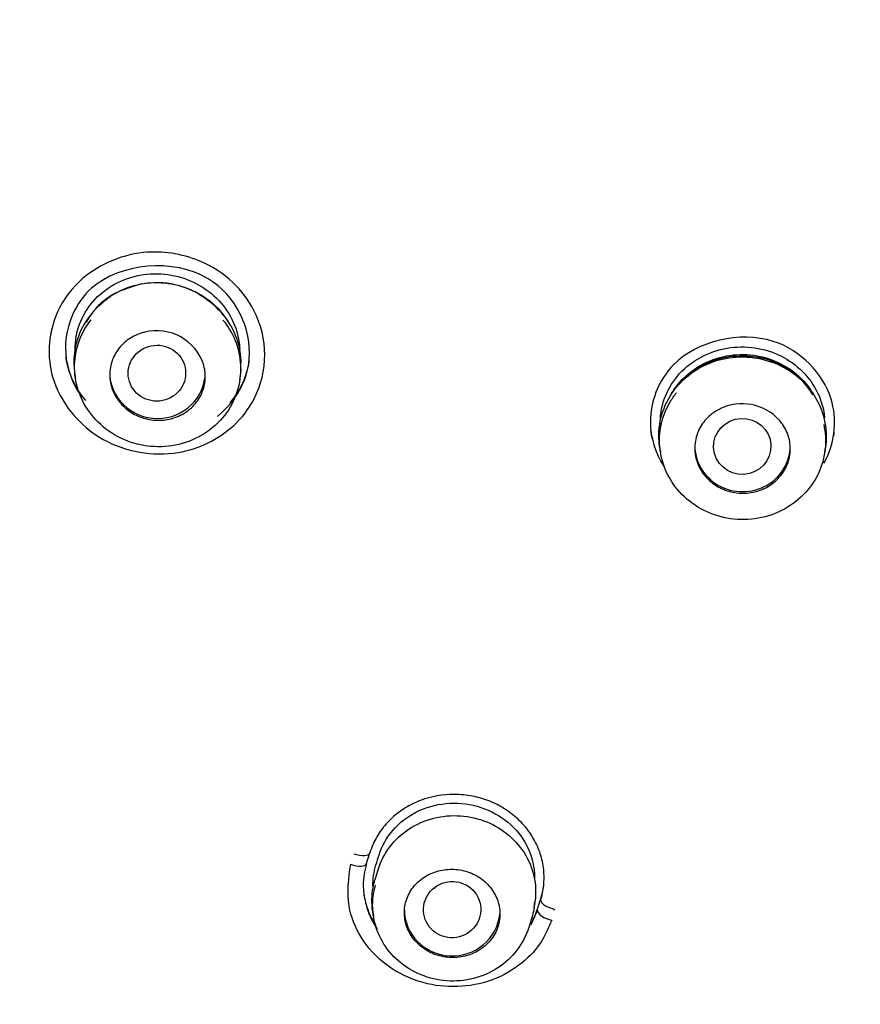
# Model space of a CAD drawing. Units: millimetres. Extents: x -18 to 312, y -18 to 425.
# Drawn here: x 140 to 154, y 333 to 348 of the extents above; entities that cross this region are included whole.
import ezdxf

# ---------------------------------------------------------------- set-up
doc = ezdxf.new("R2010")
doc.units = ezdxf.units.MM
for name, color, linetype in [('$DDT_AUDIT_GENERATED_(2F6)', 7, 'Continuous'), ('$DDT_AUDIT_GENERATED_(5D7)', 7, 'Continuous'), ('$DDT_AUDIT_GENERATED_(76)', 7, 'Continuous'), ('$DDT_AUDIT_GENERATED_(9D)', 7, 'Continuous'), ('Default', 7, 'Continuous')]:
    doc.layers.add(name, color=color, linetype=linetype)

# ---------------------------------------------------------------- blocks, each defined once
blk = doc.blocks.new('SE1')
at = {"layer": '$DDT_AUDIT_GENERATED_(2F6)', "color": 7, "linetype": 'Continuous'}
for p, q in [((143.232, 343.78), (143.119, 343.852)), ((141.175, 342.614), (141.188, 342.53)), ((143.768, 342.509), (143.778, 342.58)), ((150.358, 341.456), (150.369, 341.382)), ((152.95, 341.372), (152.961, 341.445)), ((145.941, 334.836), (145.892, 334.677)), ((145.851, 334.185), (145.864, 334.099)), ((148.388, 334.234), (148.4, 334.313)), ((148.349, 334.064), (148.302, 333.913)), ((148.351, 334.072), (148.349, 334.064))]:
    blk.add_line(p, q, dxfattribs=at)
for centre, radius, start, end in [((142.107, 343.35), 0.593, 103.7526, 132.2397), ((142.473, 342.732), 1.298, 65.5232, 112.9804), ((142.41, 342.804), 1.216, 103.0359, 107.7644), ((142.845, 343.488), 0.456, 53.0331, 68.67), ((142.41, 342.804), 1.216, 115.1908, 136.1155), ((142.702, 342.945), 0.991, 50.2765, 57.1705), ((142.41, 342.804), 1.216, 140.6535, 150.0739), ((142.463, 342.504), 0.774, 17.6014, 103.9166), ((151.618, 341.638), 1.239, 88.1807, 125.6595), ((151.687, 341.617), 1.26, 31.2166, 91.3748), ((151.653, 341.343), 0.788, 42.1022, 116.3409), ((-136.302, 422.51), 295.495, 342.75208, 342.7843)]:
    blk.add_arc(centre, radius, start, end, dxfattribs=at)
for centre, major_axis, ratio in [((142.466, 342.611), (0.449, 0.045), 0.972998), ((151.655, 341.462), (0.45, 0.024), 0.976482), ((147.1, 334.194), (0.445, 0.071), 0.979513)]:
    blk.add_ellipse(centre, major_axis=major_axis, ratio=ratio, dxfattribs=at)
for centre, major_axis, ratio, start_param, end_param in [((142.475, 342.628), (0.75, 0), 0.970471, 3.141593, 6.283185), ((151.659, 341.48), (-0.75, 0), 0.970471, 0, 3.141593), ((146.323, 334.718), (0.382, -0.119), 0.417334, 3.141168, 3.250146), ((146.274, 334.559), (0.382, -0.119), 0.418266, 3.141519, 3.250211), ((147.101, 334.195), (0.75, 0), 0.970471, 3.141593, 6.185389)]:
    blk.add_ellipse(centre, major_axis=major_axis, ratio=ratio, start_param=start_param, end_param=end_param, dxfattribs=at)
for points, knots in [([(141.184, 342.931), (141.184, 342.932), (141.184, 342.932), (141.184, 342.932), (141.178, 343.067), (141.195, 343.204), (141.236, 343.332), (141.278, 343.462), (141.344, 343.586), (141.43, 343.695), (141.516, 343.804), (141.624, 343.9), (141.746, 343.976), (141.867, 344.05), (142.005, 344.106), (142.147, 344.138), (142.288, 344.17), (142.438, 344.179), (142.584, 344.165), (142.727, 344.151), (142.871, 344.113), (143.003, 344.055), (143.134, 343.998), (143.257, 343.919), (143.361, 343.825), (143.465, 343.731), (143.553, 343.621), (143.619, 343.502), (143.686, 343.382), (143.732, 343.251), (143.753, 343.119), (143.76, 343.075), (143.765, 343.03), (143.767, 342.986)], [0.1584469, 0.1584469, 0.1584469, 0.1584469, 0.1585647, 0.1585647, 0.1585647, 0.2122828, 0.2122828, 0.2122828, 0.266789, 0.266789, 0.266789, 0.3216651, 0.3216651, 0.3216651, 0.3763842, 0.3763842, 0.3763842, 0.4304765, 0.4304765, 0.4304765, 0.4838132, 0.4838132, 0.4838132, 0.5365891, 0.5365891, 0.5365891, 0.5891697, 0.5891697, 0.5891697, 0.6420589, 0.6420589, 0.6420589, 0.6597114, 0.6597114, 0.6597114, 0.6597114]), ([(143.126, 343.854), (143.009, 343.92), (142.88, 343.968), (142.748, 343.997), (142.607, 344.027), (142.458, 344.036), (142.315, 344.021), (142.172, 344.006), (142.03, 343.967), (141.901, 343.908), (141.771, 343.849), (141.65, 343.768), (141.549, 343.671), (141.533, 343.656), (141.518, 343.641), (141.504, 343.626)], [0, 0, 0, 0, 0.0496525, 0.0496525, 0.0496525, 0.1028874, 0.1028874, 0.1028874, 0.1561965, 0.1561965, 0.1561965, 0.2099956, 0.2099956, 0.2099956, 0.2181334, 0.2181334, 0.2181334, 0.2181334]), ([(141.69, 343.775), (141.628, 343.732), (141.569, 343.684), (141.517, 343.631), (141.416, 343.53), (141.332, 343.411), (141.273, 343.284), (141.214, 343.156), (141.177, 343.017), (141.166, 342.877), (141.16, 342.79), (141.163, 342.701), (141.175, 342.614)], [0.1853512, 0.1853512, 0.1853512, 0.1853512, 0.2136376, 0.2136376, 0.2136376, 0.2677218, 0.2677218, 0.2677218, 0.3219244, 0.3219244, 0.3219244, 0.3556935, 0.3556935, 0.3556935, 0.3556935]), ([(143.608, 343.387), (143.544, 343.495), (143.462, 343.595), (143.367, 343.681), (143.294, 343.747), (143.213, 343.805), (143.126, 343.854)], [0.91548286, 0.91548286, 0.91548286, 0.91548286, 0.96332993, 0.96332993, 0.96332993, 1, 1, 1, 1]), ([(143.791, 342.761), (143.79, 342.824), (143.784, 342.888), (143.774, 342.95), (143.75, 343.088), (143.701, 343.225), (143.63, 343.349), (143.56, 343.472), (143.466, 343.586), (143.356, 343.681), (143.32, 343.712), (143.282, 343.742), (143.242, 343.769)], [0.8350715, 0.8350715, 0.8350715, 0.8350715, 0.8593312, 0.8593312, 0.8593312, 0.9132751, 0.9132751, 0.9132751, 0.9668733, 0.9668733, 0.9668733, 0.9844914, 0.9844914, 0.9844914, 0.9844914]), ([(143.503, 343.445), (143.58, 343.351), (143.644, 343.244), (143.69, 343.134), (143.743, 343.005), (143.773, 342.866), (143.779, 342.728), (143.785, 342.59), (143.766, 342.449), (143.723, 342.317), (143.68, 342.185), (143.613, 342.058), (143.526, 341.947), (143.439, 341.836), (143.33, 341.739), (143.209, 341.662), (143.088, 341.585), (142.95, 341.527), (142.808, 341.494), (142.667, 341.46), (142.517, 341.449), (142.371, 341.462), (142.226, 341.475), (142.08, 341.512), (141.947, 341.57), (141.814, 341.628), (141.69, 341.708), (141.584, 341.804), (141.478, 341.9), (141.388, 342.014), (141.321, 342.137), (141.254, 342.26), (141.208, 342.395), (141.187, 342.532), (141.166, 342.669), (141.17, 342.811), (141.198, 342.946), (141.225, 343.082), (141.279, 343.215), (141.352, 343.334), (141.377, 343.374), (141.405, 343.412), (141.435, 343.45)], [0.0608043, 0.0608043, 0.0608043, 0.0608043, 0.1067195, 0.1067195, 0.1067195, 0.1601076, 0.1601076, 0.1601076, 0.2138347, 0.2138347, 0.2138347, 0.2678266, 0.2678266, 0.2678266, 0.3218589, 0.3218589, 0.3218589, 0.3759432, 0.3759432, 0.3759432, 0.4297783, 0.4297783, 0.4297783, 0.4833646, 0.4833646, 0.4833646, 0.5367185, 0.5367185, 0.5367185, 0.5900526, 0.5900526, 0.5900526, 0.6434886, 0.6434886, 0.6434886, 0.6970953, 0.6970953, 0.6970953, 0.7510561, 0.7510561, 0.7510561, 0.7692627, 0.7692627, 0.7692627, 0.7692627]), ([(142.277, 343.255), (142.257, 343.251), (142.237, 343.245), (142.218, 343.239), (142.139, 343.213), (142.065, 343.175), (142, 343.127), (141.935, 343.078), (141.878, 343.018), (141.835, 342.951), (141.79, 342.884), (141.758, 342.809), (141.741, 342.731), (141.724, 342.654), (141.721, 342.572), (141.733, 342.492), (141.744, 342.413), (141.771, 342.335), (141.81, 342.263), (141.849, 342.193), (141.901, 342.127), (141.962, 342.072), (142.023, 342.017), (142.095, 341.971), (142.171, 341.938), (142.246, 341.905), (142.329, 341.884), (142.411, 341.875), (142.494, 341.867), (142.579, 341.872), (142.659, 341.889), (142.74, 341.907), (142.818, 341.938), (142.887, 341.979), (142.931, 342.005), (142.971, 342.035), (143.008, 342.069), (143.068, 342.124), (143.118, 342.19), (143.154, 342.262), (143.19, 342.333), (143.213, 342.411), (143.222, 342.491), (143.23, 342.57), (143.224, 342.652), (143.203, 342.73), (143.202, 342.733), (143.202, 342.735), (143.201, 342.738)], [0, 0, 0, 0, 0.017655, 0.017655, 0.017655, 0.089087, 0.089087, 0.089087, 0.161416, 0.161416, 0.161416, 0.234372, 0.234372, 0.234372, 0.3074, 0.3074, 0.3074, 0.379897, 0.379897, 0.379897, 0.451503, 0.451503, 0.451503, 0.522259, 0.522259, 0.522259, 0.592585, 0.592585, 0.592585, 0.663071, 0.663071, 0.663071, 0.73423, 0.73423, 0.73423, 0.778346, 0.778346, 0.778346, 0.851374, 0.851374, 0.851374, 0.924408, 0.924408, 0.924408, 0.997328, 0.997328, 0.997328, 1, 1, 1, 1]), ([(150.367, 341.798), (150.363, 341.935), (150.385, 342.074), (150.431, 342.203), (150.477, 342.333), (150.547, 342.456), (150.637, 342.564), (150.727, 342.671), (150.838, 342.765), (150.962, 342.838), (151.085, 342.911), (151.223, 342.964), (151.365, 342.994), (151.505, 343.024), (151.654, 343.031), (151.798, 343.016), (151.94, 343), (152.082, 342.962), (152.212, 342.904), (152.341, 342.846), (152.461, 342.767), (152.563, 342.673), (152.665, 342.579), (152.752, 342.467), (152.815, 342.347), (152.88, 342.227), (152.923, 342.094), (152.941, 341.961), (152.943, 341.943), (152.945, 341.926), (152.947, 341.908)], [0, 0, 0, 0, 0.054658, 0.054658, 0.054658, 0.1093201, 0.1093201, 0.1093201, 0.163908, 0.163908, 0.163908, 0.2178853, 0.2178853, 0.2178853, 0.2712558, 0.2712558, 0.2712558, 0.3241495, 0.3241495, 0.3241495, 0.3768779, 0.3768779, 0.3768779, 0.4299019, 0.4299019, 0.4299019, 0.4834951, 0.4834951, 0.4834951, 0.4905792, 0.4905792, 0.4905792, 0.4905792]), ([(150.348, 341.542), (150.338, 341.682), (150.353, 341.825), (150.392, 341.959), (150.432, 342.094), (150.496, 342.224), (150.581, 342.338), (150.665, 342.452), (150.772, 342.555), (150.892, 342.636), (151.012, 342.717), (151.148, 342.779), (151.29, 342.818), (151.431, 342.856), (151.581, 342.872), (151.727, 342.864), (151.874, 342.856), (152.021, 342.824), (152.157, 342.771), (152.293, 342.718), (152.42, 342.642), (152.53, 342.55), (152.64, 342.458), (152.734, 342.347), (152.805, 342.226), (152.877, 342.104), (152.928, 341.97), (152.953, 341.833), (152.977, 341.705), (152.98, 341.573), (152.961, 341.444)], [0, 0, 0, 0, 0.0541387, 0.0541387, 0.0541387, 0.1082684, 0.1082684, 0.1082684, 0.1623646, 0.1623646, 0.1623646, 0.2163295, 0.2163295, 0.2163295, 0.2698069, 0.2698069, 0.2698069, 0.3232905, 0.3232905, 0.3232905, 0.3766343, 0.3766343, 0.3766343, 0.4300021, 0.4300021, 0.4300021, 0.483622, 0.483622, 0.483622, 0.5337155, 0.5337155, 0.5337155, 0.5337155]), ([(150.546, 342.292), (150.558, 342.312), (150.57, 342.332), (150.583, 342.351), (150.66, 342.465), (150.759, 342.568), (150.872, 342.651), (150.985, 342.734), (151.115, 342.8), (151.25, 342.842), (151.386, 342.885), (151.531, 342.906), (151.674, 342.904), (151.816, 342.901), (151.96, 342.876), (152.094, 342.83), (152.227, 342.783), (152.354, 342.715), (152.464, 342.63), (152.574, 342.545), (152.67, 342.441), (152.744, 342.326), (152.756, 342.309), (152.767, 342.291), (152.778, 342.272)], [0.5825159, 0.5825159, 0.5825159, 0.5825159, 0.5916293, 0.5916293, 0.5916293, 0.6457903, 0.6457903, 0.6457903, 0.699679, 0.699679, 0.699679, 0.753409, 0.753409, 0.753409, 0.8067521, 0.8067521, 0.8067521, 0.8599974, 0.8599974, 0.8599974, 0.9133357, 0.9133357, 0.9133357, 0.9216189, 0.9216189, 0.9216189, 0.9216189]), ([(152.933, 341.808), (152.947, 341.744), (152.957, 341.68), (152.96, 341.616), (152.969, 341.477), (152.952, 341.336), (152.912, 341.202), (152.872, 341.069), (152.806, 340.941), (152.721, 340.828), (152.636, 340.715), (152.529, 340.615), (152.409, 340.535), (152.29, 340.456), (152.154, 340.395), (152.013, 340.358), (151.873, 340.321), (151.723, 340.306), (151.578, 340.316), (151.433, 340.325), (151.287, 340.358), (151.153, 340.412), (151.019, 340.466), (150.894, 340.543), (150.786, 340.636), (150.678, 340.728), (150.585, 340.84), (150.516, 340.962), (150.446, 341.083), (150.397, 341.217), (150.374, 341.353), (150.35, 341.49), (150.35, 341.633), (150.376, 341.769), (150.401, 341.906), (150.452, 342.04), (150.523, 342.161), (150.552, 342.21), (150.585, 342.257), (150.621, 342.302)], [0.0825249, 0.0825249, 0.0825249, 0.0825249, 0.1074493, 0.1074493, 0.1074493, 0.1614005, 0.1614005, 0.1614005, 0.2153475, 0.2153475, 0.2153475, 0.2694288, 0.2694288, 0.2694288, 0.323229, 0.323229, 0.323229, 0.3768526, 0.3768526, 0.3768526, 0.4302422, 0.4302422, 0.4302422, 0.4836132, 0.4836132, 0.4836132, 0.5371338, 0.5371338, 0.5371338, 0.5907022, 0.5907022, 0.5907022, 0.6446268, 0.6446268, 0.6446268, 0.6985884, 0.6985884, 0.6985884, 0.7204531, 0.7204531, 0.7204531, 0.7204531]), ([(151.303, 342.049), (151.259, 342.027), (151.218, 342.001), (151.179, 341.972), (151.115, 341.922), (151.059, 341.862), (151.016, 341.795), (150.973, 341.728), (150.941, 341.653), (150.924, 341.576), (150.907, 341.498), (150.904, 341.417), (150.916, 341.338), (150.928, 341.259), (150.954, 341.181), (150.993, 341.11), (151.032, 341.04), (151.085, 340.974), (151.147, 340.92), (151.209, 340.866), (151.281, 340.821), (151.358, 340.789), (151.434, 340.757), (151.518, 340.737), (151.601, 340.73), (151.684, 340.724), (151.769, 340.73), (151.849, 340.749), (151.929, 340.768), (152.007, 340.801), (152.076, 340.843), (152.118, 340.869), (152.158, 340.9), (152.194, 340.933), (152.253, 340.99), (152.303, 341.056), (152.338, 341.128), (152.374, 341.199), (152.397, 341.277), (152.405, 341.356), (152.414, 341.435), (152.407, 341.516), (152.387, 341.594), (152.366, 341.671), (152.331, 341.746), (152.284, 341.813), (152.269, 341.833), (152.254, 341.852), (152.238, 341.871)], [0, 0, 0, 0, 0.040703, 0.040703, 0.040703, 0.109209, 0.109209, 0.109209, 0.178442, 0.178442, 0.178442, 0.24817, 0.24817, 0.24817, 0.317935, 0.317935, 0.317935, 0.387256, 0.387256, 0.387256, 0.455848, 0.455848, 0.455848, 0.523759, 0.523759, 0.523759, 0.591334, 0.591334, 0.591334, 0.659056, 0.659056, 0.659056, 0.700399, 0.700399, 0.700399, 0.769952, 0.769952, 0.769952, 0.839486, 0.839486, 0.839486, 0.909281, 0.909281, 0.909281, 0.978954, 0.978954, 0.978954, 1, 1, 1, 1]), ([(145.954, 335.052), (146.043, 335.338), (146.254, 335.583), (146.826, 335.87), (147.173, 335.904), (147.812, 335.727), (148.085, 335.518), (148.346, 335.077), (148.398, 334.875), (148.394, 334.675)], [0, 0, 0, 0, 0.25, 0.25, 0.5, 0.5, 0.75, 0.75, 0.9183389, 0.9183389, 0.9183389, 0.9183389]), ([(145.938, 334.818), (145.938, 334.818), (145.938, 334.818), (145.938, 334.818), (145.977, 334.946), (146.04, 335.07), (146.122, 335.178), (146.205, 335.286), (146.308, 335.383), (146.425, 335.459), (146.541, 335.535), (146.674, 335.593), (146.811, 335.628), (146.947, 335.662), (147.091, 335.675), (147.232, 335.665), (147.373, 335.656), (147.513, 335.623), (147.643, 335.57), (147.771, 335.518), (147.892, 335.445), (147.995, 335.356), (148.099, 335.267), (148.188, 335.16), (148.256, 335.045), (148.323, 334.929), (148.371, 334.8), (148.394, 334.67), (148.417, 334.539), (148.417, 334.403), (148.393, 334.273), (148.393, 334.27), (148.392, 334.267), (148.391, 334.263)], [0, 0, 0, 0, 0.0000151, 0.0000151, 0.0000151, 0.1087037, 0.1087037, 0.1087037, 0.2173766, 0.2173766, 0.2173766, 0.3257184, 0.3257184, 0.3257184, 0.4327646, 0.4327646, 0.4327646, 0.5391169, 0.5391169, 0.5391169, 0.6445878, 0.6445878, 0.6445878, 0.7507611, 0.7507611, 0.7507611, 0.8575735, 0.8575735, 0.8575735, 0.9651378, 0.9651378, 0.9651378, 0.9677303, 0.9677303, 0.9677303, 0.9677303]), ([(147.64, 333.645), (147.699, 333.701), (147.749, 333.768), (147.784, 333.839), (147.819, 333.911), (147.841, 333.989), (147.848, 334.067), (147.855, 334.146), (147.847, 334.227), (147.825, 334.304), (147.803, 334.381), (147.766, 334.455), (147.717, 334.521), (147.669, 334.586), (147.608, 334.644), (147.539, 334.691), (147.471, 334.737), (147.394, 334.773), (147.313, 334.796), (147.234, 334.819), (147.15, 334.829), (147.068, 334.827), (146.986, 334.825), (146.903, 334.81), (146.827, 334.783), (146.75, 334.756), (146.677, 334.717), (146.615, 334.669), (146.551, 334.619), (146.496, 334.559), (146.454, 334.493), (146.411, 334.426), (146.38, 334.351), (146.364, 334.275), (146.348, 334.197), (146.346, 334.116), (146.36, 334.037), (146.373, 333.959), (146.401, 333.881), (146.442, 333.811), (146.483, 333.742), (146.537, 333.677), (146.601, 333.624), (146.663, 333.572), (146.737, 333.528), (146.814, 333.497), (146.891, 333.467), (146.974, 333.449), (147.056, 333.443), (147.138, 333.437), (147.222, 333.445), (147.301, 333.464), (147.381, 333.483), (147.457, 333.515), (147.525, 333.557), (147.566, 333.583), (147.605, 333.613), (147.64, 333.645)], [0, 0, 0, 0, 0.05508, 0.05508, 0.05508, 0.110142, 0.110142, 0.110142, 0.165439, 0.165439, 0.165439, 0.220358, 0.220358, 0.220358, 0.274351, 0.274351, 0.274351, 0.327303, 0.327303, 0.327303, 0.379567, 0.379567, 0.379567, 0.431778, 0.431778, 0.431778, 0.48457, 0.48457, 0.48457, 0.538335, 0.538335, 0.538335, 0.593065, 0.593065, 0.593065, 0.64833, 0.64833, 0.64833, 0.703441, 0.703441, 0.703441, 0.757759, 0.757759, 0.757759, 0.811016, 0.811016, 0.811016, 0.86343, 0.86343, 0.86343, 0.915579, 0.915579, 0.915579, 0.968129, 0.968129, 0.968129, 1, 1, 1, 1]), ([(145.853, 334.175), (145.835, 334.297), (145.838, 334.421), (145.86, 334.541), (145.867, 334.581), (145.877, 334.62), (145.889, 334.659), (145.889, 334.659), (145.889, 334.659), (145.889, 334.659)], [0.8680496, 0.8680496, 0.8680496, 0.8680496, 0.9674343, 0.9674343, 0.9674343, 0.9999848, 0.9999848, 0.9999848, 1, 1, 1, 1]), ([(148.302, 333.913), (148.302, 333.913), (148.302, 333.913), (148.302, 333.913), (148.263, 333.786), (148.2, 333.664), (148.118, 333.557), (148.036, 333.45), (147.933, 333.355), (147.818, 333.28), (147.703, 333.205), (147.572, 333.148), (147.436, 333.113), (147.301, 333.079), (147.158, 333.066), (147.018, 333.076), (146.879, 333.086), (146.74, 333.119), (146.612, 333.171), (146.484, 333.223), (146.364, 333.297), (146.262, 333.385), (146.159, 333.474), (146.071, 333.58), (146.005, 333.695), (145.938, 333.811), (145.892, 333.938), (145.869, 334.068), (145.846, 334.198), (145.847, 334.334), (145.871, 334.463), (145.879, 334.502), (145.888, 334.541), (145.899, 334.579), (145.899, 334.579), (145.899, 334.579), (145.899, 334.579)], [0, 0, 0, 0, 0.000015, 0.000015, 0.000015, 0.108584, 0.108584, 0.108584, 0.217201, 0.217201, 0.217201, 0.325387, 0.325387, 0.325387, 0.433039, 0.433039, 0.433039, 0.539592, 0.539592, 0.539592, 0.645995, 0.645995, 0.645995, 0.752428, 0.752428, 0.752428, 0.859651, 0.859651, 0.859651, 0.96776, 0.96776, 0.96776, 0.999985, 0.999985, 0.999985, 1, 1, 1, 1]), ([(148.389, 334.238), (148.387, 334.225), (148.385, 334.212), (148.382, 334.199), (148.375, 334.156), (148.364, 334.114), (148.351, 334.072), (148.351, 334.072), (148.351, 334.072), (148.351, 334.072)], [0.95435223, 0.95435223, 0.95435223, 0.95435223, 0.96496757, 0.96496757, 0.96496757, 0.99998471, 0.99998471, 0.99998471, 1, 1, 1, 1])]:
    blk.add_open_spline(points, degree=3, knots=knots, dxfattribs=at)
for points in [[(143.778, 342.579), (143.783, 342.613), (143.787, 342.646), (143.789, 342.68)], [(150.358, 341.456), (150.354, 341.485), (150.351, 341.514), (150.348, 341.542)], [(145.857, 334.561), (145.855, 334.674), (145.871, 334.786), (145.905, 334.894)]]:
    blk.add_open_spline(points, degree=3, dxfattribs=at)
at = {"layer": '$DDT_AUDIT_GENERATED_(5D7)', "color": 7, "linetype": 'Continuous'}
for centre, major_axis in [((156.715, 368.379), (-51.15, 0)), ((156.715, 368.086), (47.938, 0))]:
    blk.add_ellipse(centre, major_axis=major_axis, ratio=0.970471, dxfattribs=at)
at = {"layer": '$DDT_AUDIT_GENERATED_(76)', "color": 7, "linetype": 'Continuous'}
blk.add_open_spline([(156.715, 425.376), (154.495, 425.339), (150.924, 425.197), (145.088, 424.288), (139.723, 422.924), (134.423, 421.036), (129.569, 418.732), (125.386, 416.287), (121.933, 413.878), (119.046, 411.562), (116.559, 409.303), (113.948, 406.649), (110.905, 403.086), (107.687, 398.483), (105.512, 394.508), (104.342, 391.976), (103.939, 391.05), (103.602, 390.246), (103.202, 389.247), (102.608, 387.656), (101.851, 385.372), (101.051, 382.454), (100.271, 378.736), (99.735, 374.646), (99.541, 370.505), (99.628, 366.897), (99.898, 363.748), (100.29, 360.997), (100.763, 358.514), (101.359, 355.991), (102.168, 353.193), (103.19, 350.276), (104.364, 347.436), (105.616, 344.797), (107.01, 342.19), (108.369, 339.917), (109.643, 337.965), (110.713, 336.426), (111.779, 334.974), (113.079, 333.291), (114.596, 331.444), (116.271, 329.53), (117.814, 327.853), (119.423, 326.169), (121.258, 324.314), (123.632, 321.983), (126.375, 319.33), (129.37, 316.368), (132.013, 313.582), (133.98, 311.302), (135.235, 309.718), (136.154, 308.477), (136.996, 307.241), (137.825, 305.892), (138.552, 304.551), (139.186, 303.197), (139.727, 301.865), (140.21, 300.472), (140.639, 298.989), (140.969, 297.618), (141.264, 296.153), (141.532, 294.516), (141.745, 292.751), (141.89, 291.071), (141.998, 289.296), (142.065, 287.224), (142.07, 284.905), (142.023, 282.739), (141.952, 280.91), (141.878, 279.411), (141.795, 277.975), (141.686, 276.291), (141.525, 274.049), (141.328, 271.52), (141.152, 269.338), (141.035, 267.88), (140.961, 266.943), (140.883, 265.954), (140.77, 264.488), (140.62, 262.462), (140.45, 259.949), (140.287, 257.181), (140.157, 254.497), (140.059, 251.824), (139.98, 248.719), (139.945, 244.822), (140.011, 240.105), (140.197, 235.348), (140.504, 230.52), (140.92, 225.721), (141.471, 220.782), (142.081, 216.226), (142.71, 212.141), (143.091, 209.909), (143.296, 208.736)], degree=3, knots=[0, 0, 0, 0, 0.022673, 0.043969, 0.063802, 0.086058, 0.106587, 0.124718, 0.14062, 0.15435, 0.166676, 0.17882, 0.196733, 0.22008, 0.242942, 0.248571, 0.252058, 0.254532, 0.258574, 0.264407, 0.274042, 0.286226, 0.299172, 0.317715, 0.333624, 0.346834, 0.359204, 0.369969, 0.378782, 0.388269, 0.399801, 0.412269, 0.42377, 0.435054, 0.445789, 0.457666, 0.465426, 0.472477, 0.479137, 0.486046, 0.49684, 0.506463, 0.515161, 0.522915, 0.533146, 0.545045, 0.561087, 0.577012, 0.593838, 0.605734, 0.612087, 0.617559, 0.623969, 0.629939, 0.636604, 0.642546, 0.647803, 0.653948, 0.65987, 0.665688, 0.6701, 0.676836, 0.684381, 0.690117, 0.695774, 0.704338, 0.713407, 0.721857, 0.728712, 0.734016, 0.738757, 0.744969, 0.753084, 0.764157, 0.773664, 0.777912, 0.780751, 0.784301, 0.789131, 0.797372, 0.807248, 0.817567, 0.828657, 0.837521, 0.847687, 0.863579, 0.881325, 0.900615, 0.917058, 0.93552, 0.954884, 0.972471, 0.987829, 1, 1, 1, 1], dxfattribs=at)
at = {"layer": '$DDT_AUDIT_GENERATED_(9D)', "color": 7, "linetype": 'Continuous'}
for p, q in [((145.753, 334.909), (145.796, 335.049)), ((145.796, 335.049), (145.802, 335.069)), ((148.447, 334.223), (148.496, 334.382))]:
    blk.add_line(p, q, dxfattribs=at)
for centre, major_axis, ratio, start_param, end_param in [((145.636, 335.124), (-0.173, 0.042), 0.41896, 1.216326, 3.224063), ((145.587, 334.967), (-0.172, 0.046), 0.475979, 1.224047, 3.234262), ((148.608, 334.123), (-0.165, 0.067), 0.416986, 0.073671, 2.08146)]:
    blk.add_ellipse(centre, major_axis=major_axis, ratio=ratio, start_param=start_param, end_param=end_param, dxfattribs=at)
for points, knots in [([(156.715, 321.641), (153.558, 321.641), (150.401, 321.948), (144.284, 323.135), (141.303, 324.013), (135.5, 326.348), (132.718, 327.797), (127.543, 331.157), (125.112, 333.092), (120.664, 337.415), (118.69, 339.756), (115.229, 344.787), (113.731, 347.509), (111.342, 353.117), (110.439, 356.008), (109.219, 361.966), (108.91, 365.034), (108.913, 371.081), (109.216, 374.093), (110.448, 380.094), (111.362, 383.002), (113.745, 388.585), (115.236, 391.295), (118.724, 396.356), (120.701, 398.69), (125.115, 402.975), (127.576, 404.934), (132.766, 408.297), (135.512, 409.723), (141.31, 412.056), (144.337, 412.945), (150.444, 414.124), (153.566, 414.425), (159.867, 414.425), (162.97, 414.126), (169.082, 412.948), (172.124, 412.054), (177.904, 409.73), (180.65, 408.306), (185.853, 404.937), (188.31, 402.98), (192.717, 398.703), (194.698, 396.367), (198.2, 391.287), (199.679, 388.598), (202.064, 383.016), (202.985, 380.082), (204.212, 374.106), (204.517, 371.098), (204.522, 365.043), (204.212, 361.968), (202.996, 356.025), (202.095, 353.132), (199.7, 347.507), (198.208, 344.796), (194.751, 339.769), (192.77, 337.417), (188.313, 333.086), (185.901, 331.167), (180.724, 327.803), (177.926, 326.347), (172.143, 324.018), (169.165, 323.139), (163.035, 321.948), (159.873, 321.641), (156.715, 321.641)], [0, 0, 0, 0, 0.03125, 0.03125, 0.0625, 0.0625, 0.09375, 0.09375, 0.125, 0.125, 0.15625, 0.15625, 0.1875, 0.1875, 0.21875, 0.21875, 0.25, 0.25, 0.28125, 0.28125, 0.3125, 0.3125, 0.34375, 0.34375, 0.375, 0.375, 0.40625, 0.40625, 0.4375, 0.4375, 0.46875, 0.46875, 0.5, 0.5, 0.53125, 0.53125, 0.5625, 0.5625, 0.59375, 0.59375, 0.625, 0.625, 0.65625, 0.65625, 0.6875, 0.6875, 0.71875, 0.71875, 0.75, 0.75, 0.78125, 0.78125, 0.8125, 0.8125, 0.84375, 0.84375, 0.875, 0.875, 0.90625, 0.90625, 0.9375, 0.9375, 0.96875, 0.96875, 1, 1, 1, 1]), ([(141.249, 344.049), (141.513, 344.297), (142.159, 344.593), (143.074, 344.454), (143.669, 344.074), (144.056, 343.557), (144.219, 342.897), (144.058, 342.245), (143.609, 341.658), (142.761, 341.242), (141.508, 341.454), (140.715, 342.438), (140.774, 343.433), (141.082, 343.893), (141.249, 344.049)], [0, 0, 0, 0, 0.10727, 0.191688, 0.251718, 0.305713, 0.378345, 0.450427, 0.504431, 0.598732, 0.712025, 0.835844, 0.932161, 1, 1, 1, 1]), ([(143.419, 341.937), (143.423, 341.941), (143.7, 342.162), (144.135, 342.925), (143.402, 344.484), (141.887, 344.338), (141.441, 343.945)], [0.4971344, 0.4971344, 0.4971344, 0.4971344, 0.4991253, 0.6222715, 0.7904843, 1, 1, 1, 1]), ([(141.441, 343.945), (141.311, 343.831), (141.11, 343.536), (140.976, 342.957), (141.103, 342.525), (141.236, 342.313)], [0, 0, 0, 0, 0.0609947, 0.127335, 0.214394, 0.214394, 0.214394, 0.214394]), ([(152.937, 341.199), (152.949, 341.22), (153.112, 341.527), (153.187, 342.333), (152.157, 343.411), (150.952, 343.116), (150.582, 342.748)], [0.5464895, 0.5464895, 0.5464895, 0.5464895, 0.5551071, 0.6699149, 0.818818, 1, 1, 1, 1]), ([(141.098, 342.62), (141.079, 342.672), (141.064, 342.725), (141.048, 342.805), (141.043, 342.832), (141.039, 342.858)], [0.94955023, 0.94955023, 0.94955023, 0.94955023, 0.96875, 0.96875, 0.97818548, 0.97818548, 0.97818548, 0.97818548]), ([(143.912, 342.804), (143.908, 342.776), (143.903, 342.749), (143.879, 342.636), (143.852, 342.552), (143.78, 342.39), (143.735, 342.312), (143.661, 342.209), (143.637, 342.179), (143.612, 342.15)], [0.52145939, 0.52145939, 0.52145939, 0.52145939, 0.53125, 0.53125, 0.5625, 0.5625, 0.59375, 0.59375, 0.60712927, 0.60712927, 0.60712927, 0.60712927]), ([(150.582, 342.748), (150.455, 342.623), (150.277, 342.334), (150.165, 341.767), (150.289, 341.357), (150.427, 341.144)], [0, 0, 0, 0, 0.06195, 0.1191595, 0.2074507, 0.2074507, 0.2074507, 0.2074507]), ([(141.349, 342.183), (141.321, 342.216), (141.294, 342.25), (141.217, 342.359), (141.173, 342.437), (141.137, 342.519)], [0.89171682, 0.89171682, 0.89171682, 0.89171682, 0.90625, 0.90625, 0.93714064, 0.93714064, 0.93714064, 0.93714064]), ([(150.246, 341.576), (150.242, 341.589), (150.239, 341.603), (150.231, 341.642), (150.226, 341.668), (150.222, 341.695)], [0.96391695, 0.96391695, 0.96391695, 0.96391695, 0.96875, 0.96875, 0.97818345, 0.97818345, 0.97818345, 0.97818345]), ([(148.491, 334.344), (148.502, 334.379), (148.511, 334.415), (148.536, 334.533), (148.544, 334.615), (148.544, 334.782), (148.535, 334.867), (148.5, 335.031), (148.474, 335.111), (148.404, 335.268), (148.36, 335.343), (148.26, 335.484), (148.201, 335.551), (148.071, 335.673), (148, 335.727), (147.847, 335.823), (147.765, 335.865), (147.594, 335.932), (147.507, 335.957), (147.325, 335.992), (147.232, 336.001), (146.958, 336.004), (146.773, 335.971), (146.522, 335.876), (146.441, 335.836), (146.29, 335.744), (146.221, 335.691), (146.094, 335.574), (146.036, 335.509), (145.936, 335.371), (145.894, 335.298), (145.84, 335.178), (145.824, 335.133), (145.809, 335.087)], [0, 0, 0, 0, 0.027447, 0.027447, 0.089917, 0.089917, 0.152387, 0.152387, 0.214858, 0.214858, 0.277328, 0.277328, 0.339798, 0.339798, 0.402269, 0.402269, 0.464739, 0.464739, 0.527209, 0.527209, 0.58968, 0.58968, 0.71462, 0.71462, 0.777091, 0.777091, 0.839561, 0.839561, 0.902031, 0.902031, 0.964502, 0.964502, 1, 1, 1, 1]), ([(148.664, 334.03), (148.617, 333.919), (148.513, 333.669), (148.199, 333.326), (147.741, 333.064), (147.189, 332.959), (146.608, 333.024), (146.05, 333.29), (145.653, 333.733), (145.423, 334.295), (145.477, 334.685), (145.508, 334.905)], [0, 0, 0, 0, 0.077531, 0.173164, 0.286939, 0.393527, 0.500297, 0.624971, 0.749417, 0.858256, 1, 1, 1, 1]), ([(145.756, 334.914), (145.74, 334.851), (145.713, 334.744), (145.689, 334.4), (145.785, 334.096), (145.923, 333.888)], [0.0031366, 0.0031366, 0.0031366, 0.0031366, 0.042929, 0.086935, 0.2661401, 0.2661401, 0.2661401, 0.2661401]), ([(148.496, 334.382), (148.507, 334.418), (148.517, 334.454), (148.529, 334.514), (148.534, 334.539), (148.537, 334.563)], [0, 0, 0, 0, 0.02738637, 0.02738637, 0.04600807, 0.04600807, 0.04600807, 0.04600807]), ([(145.713, 334.443), (145.717, 334.416), (145.722, 334.389), (145.745, 334.279), (145.772, 334.198), (145.824, 334.08), (145.844, 334.042), (145.878, 333.982), (145.891, 333.961), (145.905, 333.939)], [0.1321302, 0.1321302, 0.1321302, 0.1321302, 0.152095, 0.152095, 0.2146171, 0.2146171, 0.2458781, 0.2458781, 0.2638517, 0.2638517, 0.2638517, 0.2638517]), ([(148.491, 334.344), (148.488, 334.334), (148.491, 334.321), (148.513, 334.291), (148.532, 334.275), (148.581, 334.245), (148.611, 334.232), (148.669, 334.214), (148.697, 334.209), (148.713, 334.186)], [0, 0, 0, 0, 0.25, 0.25, 0.5, 0.5, 0.75, 0.75, 1, 1, 1, 1]), ([(148.361, 334.016), (148.374, 334.04), (148.386, 334.065), (148.414, 334.129), (148.429, 334.168), (148.444, 334.213), (148.445, 334.218), (148.447, 334.223)], [0.94434624, 0.94434624, 0.94434624, 0.94434624, 0.96488208, 0.96488208, 0.99614313, 0.99614313, 1, 1, 1, 1])]:
    blk.add_open_spline(points, degree=3, knots=knots, dxfattribs=at)
for points in [[(153.095, 341.674), (153.093, 341.656), (153.09, 341.639), (153.086, 341.622)], [(148.337, 333.957), (148.372, 334.024), (148.403, 334.095), (148.435, 334.171)]]:
    blk.add_open_spline(points, degree=3, dxfattribs=at)

msp = doc.modelspace()

# ---------------------------------------------------------------- block references
at = {"layer": 'Default'}
msp.add_blockref('SE1', (0, 0), dxfattribs=at)

doc.saveas('drawing.dxf')
